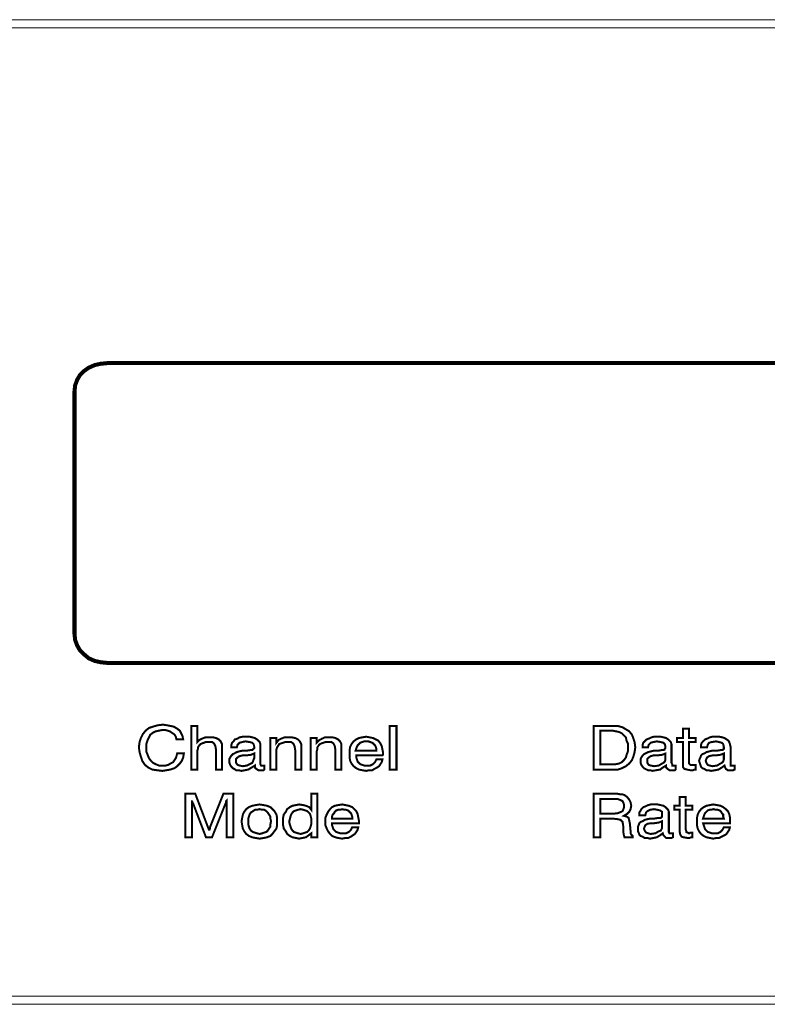
# Model space of a CAD drawing. Units: millimetres. Extents: x 0 to 483, y 8 to 53.
# Drawn here: x 116 to 149, y 8 to 53 of the extents above; entities that cross this region are included whole.
import ezdxf

# ---------------------------------------------------------------- set-up
doc = ezdxf.new("R2010")
doc.units = ezdxf.units.MM
doc.header["$MEASUREMENT"] = 0

msp = doc.modelspace()

# ---------------------------------------------------------------- linework, layer by layer
at = {"color": 7, "lineweight": 13}
for points in [[(0.082, 52.618), (482.682, 52.618), (482.682, 52.256), (0.082, 52.256), (0.082, 52.618), (0.082, 52.618)], [(122.875, 19.595), (123.177, 19.595), (123.147, 19.414), (123.086, 19.263), (122.996, 19.143), (122.875, 19.022), (122.754, 18.931), (122.573, 18.871), (122.392, 18.841), (122.211, 18.811), (121.969, 18.841), (121.758, 18.871), (121.577, 18.962), (121.426, 19.082), (121.305, 19.263), (121.245, 19.445), (121.185, 19.656), (121.154, 19.867), (121.185, 20.109), (121.245, 20.29), (121.336, 20.471), (121.456, 20.622), (121.607, 20.743), (121.788, 20.803), (122, 20.863), (122.241, 20.893), (122.422, 20.863), (122.573, 20.833), (122.724, 20.803), (122.875, 20.712), (122.996, 20.622), (123.056, 20.501), (123.116, 20.38), (123.147, 20.229), (122.845, 20.229), (122.815, 20.35), (122.784, 20.41), (122.724, 20.471), (122.633, 20.531), (122.543, 20.592), (122.452, 20.622), (122.332, 20.652), (122.211, 20.652), (122.06, 20.622), (121.909, 20.592), (121.788, 20.531), (121.668, 20.441), (121.607, 20.32), (121.547, 20.199), (121.486, 20.018), (121.486, 19.837), (121.486, 19.686), (121.547, 19.535), (121.607, 19.384), (121.698, 19.263), (121.788, 19.173), (121.909, 19.113), (122.06, 19.052), (122.211, 19.052), (122.362, 19.052), (122.483, 19.082), (122.573, 19.143), (122.694, 19.203), (122.754, 19.294), (122.815, 19.384), (122.845, 19.475), (122.875, 19.595), (122.875, 19.595)], [(124.626, 18.871), (124.626, 19.746), (124.596, 19.928), (124.535, 20.048), (124.445, 20.109), (124.294, 20.109), (124.173, 20.109), (124.082, 20.078), (123.992, 20.048), (123.931, 20.018), (123.871, 19.958), (123.811, 19.867), (123.811, 19.807), (123.781, 19.716), (123.781, 18.871), (123.509, 18.871), (123.509, 20.833), (123.781, 20.833), (123.781, 20.109), (123.871, 20.199), (123.992, 20.26), (124.143, 20.32), (124.324, 20.32), (124.505, 20.32), (124.626, 20.29), (124.746, 20.229), (124.837, 20.139), (124.867, 20.078), (124.897, 20.018), (124.897, 19.928), (124.897, 19.807), (124.897, 19.716), (124.897, 18.871), (124.626, 18.871), (124.626, 18.871)], [(132.444, 18.871), (132.444, 20.833), (132.746, 20.833), (132.746, 18.871), (132.444, 18.871), (132.444, 18.871)], [(141.62, 18.871), (141.62, 20.833), (142.495, 20.833), (142.707, 20.833), (142.918, 20.773), (143.069, 20.682), (143.22, 20.592), (143.34, 20.441), (143.401, 20.29), (143.461, 20.109), (143.491, 19.867), (143.461, 19.656), (143.401, 19.445), (143.34, 19.294), (143.22, 19.143), (143.069, 19.022), (142.888, 18.931), (142.707, 18.871), (142.465, 18.871), (141.62, 18.871), (141.62, 18.871)], [(142.465, 20.622), (141.922, 20.622), (141.922, 19.113), (142.465, 19.113), (142.616, 19.113), (142.767, 19.143), (142.888, 19.203), (142.978, 19.294), (143.069, 19.414), (143.099, 19.535), (143.159, 19.686), (143.159, 19.867), (143.159, 20.048), (143.099, 20.169), (143.069, 20.32), (142.978, 20.41), (142.888, 20.501), (142.767, 20.561), (142.616, 20.592), (142.465, 20.622), (142.465, 20.622)], [(145.906, 19.233), (145.906, 19.143), (145.936, 19.113), (145.967, 19.082), (146.057, 19.082), (146.087, 19.082), (146.118, 19.082), (146.148, 19.082), (146.208, 19.082), (146.208, 18.871), (146.148, 18.871), (146.087, 18.841), (146.027, 18.841), (145.967, 18.841), (145.816, 18.871), (145.695, 18.901), (145.635, 18.992), (145.635, 19.143), (145.635, 20.109), (145.363, 20.109), (145.363, 20.29), (145.635, 20.29), (145.635, 20.712), (145.906, 20.712), (145.906, 20.29), (146.208, 20.29), (146.208, 20.109), (145.906, 20.109), (145.906, 19.233), (145.906, 19.233)], [(126.376, 19.052), (126.226, 18.962), (126.075, 18.871), (125.924, 18.841), (125.773, 18.811), (125.652, 18.841), (125.531, 18.841), (125.441, 18.901), (125.38, 18.931), (125.32, 18.992), (125.26, 19.082), (125.229, 19.173), (125.229, 19.263), (125.229, 19.354), (125.26, 19.414), (125.32, 19.505), (125.38, 19.565), (125.441, 19.595), (125.561, 19.656), (125.652, 19.686), (125.803, 19.716), (125.893, 19.716), (125.984, 19.716), (126.165, 19.746), (126.256, 19.746), (126.286, 19.777), (126.316, 19.807), (126.346, 19.837), (126.346, 19.897), (126.316, 20.018), (126.256, 20.078), (126.135, 20.109), (125.954, 20.139), (125.803, 20.109), (125.682, 20.078), (125.592, 19.988), (125.561, 19.867), (125.32, 19.867), (125.32, 19.867), (125.32, 19.988), (125.35, 20.078), (125.411, 20.139), (125.471, 20.229), (125.592, 20.26), (125.682, 20.32), (125.833, 20.35), (125.984, 20.35), (126.135, 20.35), (126.256, 20.32), (126.376, 20.29), (126.467, 20.229), (126.527, 20.169), (126.588, 20.109), (126.618, 20.018), (126.618, 19.897), (126.618, 19.173), (126.618, 19.113), (126.648, 19.052), (126.678, 19.052), (126.739, 19.052), (126.739, 19.052), (126.769, 19.052), (126.769, 19.052), (126.799, 19.052), (126.799, 18.871), (126.769, 18.841), (126.708, 18.841), (126.678, 18.841), (126.648, 18.841), (126.527, 18.841), (126.437, 18.901), (126.376, 18.962), (126.376, 19.052), (126.376, 19.052), (126.376, 19.052)], [(128.188, 18.871), (128.188, 19.746), (128.157, 19.928), (128.097, 20.048), (128.006, 20.109), (127.856, 20.109), (127.735, 20.109), (127.644, 20.078), (127.554, 20.048), (127.463, 20.018), (127.433, 19.958), (127.373, 19.867), (127.342, 19.777), (127.342, 19.686), (127.342, 18.871), (127.071, 18.871), (127.071, 20.29), (127.342, 20.29), (127.342, 20.078), (127.433, 20.199), (127.554, 20.26), (127.705, 20.32), (127.886, 20.32), (128.037, 20.32), (128.188, 20.29), (128.308, 20.229), (128.399, 20.139), (128.429, 20.078), (128.459, 20.018), (128.459, 19.928), (128.459, 19.807), (128.459, 19.716), (128.459, 18.871), (128.188, 18.871), (128.188, 18.871)], [(129.999, 18.871), (129.999, 19.746), (129.968, 19.928), (129.908, 20.048), (129.818, 20.109), (129.667, 20.109), (129.546, 20.109), (129.455, 20.078), (129.365, 20.048), (129.304, 20.018), (129.244, 19.958), (129.184, 19.867), (129.184, 19.777), (129.153, 19.686), (129.153, 18.871), (128.882, 18.871), (128.882, 20.29), (129.153, 20.29), (129.153, 20.078), (129.274, 20.199), (129.395, 20.26), (129.516, 20.32), (129.697, 20.32), (129.878, 20.32), (129.999, 20.29), (130.119, 20.229), (130.21, 20.139), (130.24, 20.078), (130.27, 20.018), (130.27, 19.928), (130.27, 19.807), (130.27, 19.716), (130.27, 18.871), (129.999, 18.871), (129.999, 18.871)], [(131.84, 19.324), (132.112, 19.324), (132.081, 19.203), (132.021, 19.113), (131.961, 19.022), (131.87, 18.962), (131.749, 18.901), (131.659, 18.841), (131.508, 18.841), (131.387, 18.811), (131.206, 18.841), (131.055, 18.871), (130.934, 18.931), (130.814, 19.022), (130.723, 19.143), (130.663, 19.263), (130.633, 19.414), (130.633, 19.565), (130.633, 19.746), (130.663, 19.897), (130.723, 20.018), (130.814, 20.139), (130.934, 20.229), (131.055, 20.29), (131.206, 20.32), (131.387, 20.35), (131.538, 20.32), (131.689, 20.29), (131.81, 20.229), (131.931, 20.169), (132.021, 20.048), (132.081, 19.928), (132.112, 19.777), (132.142, 19.626), (132.142, 19.595), (132.142, 19.565), (132.142, 19.535), (132.112, 19.505), (130.934, 19.505), (130.934, 19.414), (130.965, 19.324), (130.995, 19.233), (131.055, 19.173), (131.116, 19.113), (131.206, 19.082), (131.297, 19.052), (131.387, 19.052), (131.568, 19.052), (131.689, 19.113), (131.78, 19.203), (131.84, 19.324), (131.84, 19.324)], [(130.904, 19.716), (131.84, 19.716), (131.84, 19.807), (131.81, 19.897), (131.78, 19.958), (131.719, 20.018), (131.659, 20.078), (131.568, 20.109), (131.478, 20.139), (131.387, 20.139), (131.297, 20.139), (131.206, 20.109), (131.116, 20.078), (131.055, 20.018), (130.995, 19.958), (130.965, 19.897), (130.934, 19.807), (130.904, 19.716), (130.904, 19.716)], [(144.88, 19.052), (144.729, 18.962), (144.608, 18.871), (144.427, 18.841), (144.276, 18.811), (144.155, 18.841), (144.065, 18.841), (143.944, 18.901), (143.884, 18.931), (143.823, 18.992), (143.763, 19.082), (143.733, 19.173), (143.733, 19.263), (143.733, 19.354), (143.763, 19.414), (143.823, 19.505), (143.884, 19.565), (143.944, 19.595), (144.065, 19.656), (144.186, 19.686), (144.306, 19.716), (144.397, 19.716), (144.518, 19.716), (144.669, 19.746), (144.759, 19.746), (144.82, 19.777), (144.82, 19.807), (144.85, 19.837), (144.85, 19.897), (144.82, 20.018), (144.759, 20.078), (144.638, 20.109), (144.457, 20.139), (144.306, 20.109), (144.186, 20.078), (144.095, 19.988), (144.065, 19.867), (143.823, 19.867), (143.823, 19.867), (143.823, 19.988), (143.854, 20.078), (143.914, 20.139), (144.005, 20.229), (144.095, 20.26), (144.216, 20.32), (144.337, 20.35), (144.488, 20.35), (144.638, 20.35), (144.759, 20.32), (144.88, 20.29), (144.97, 20.229), (145.031, 20.169), (145.091, 20.109), (145.121, 20.018), (145.121, 19.897), (145.121, 19.173), (145.152, 19.113), (145.152, 19.052), (145.182, 19.052), (145.242, 19.052), (145.242, 19.052), (145.272, 19.052), (145.303, 19.052), (145.303, 19.052), (145.303, 18.871), (145.272, 18.841), (145.212, 18.841), (145.182, 18.841), (145.152, 18.841), (145.031, 18.841), (144.94, 18.901), (144.88, 18.962), (144.88, 19.052), (144.88, 19.052), (144.88, 19.052)], [(147.506, 19.052), (147.385, 18.962), (147.234, 18.871), (147.083, 18.841), (146.902, 18.811), (146.782, 18.841), (146.691, 18.841), (146.6, 18.901), (146.51, 18.931), (146.45, 18.992), (146.419, 19.082), (146.389, 19.173), (146.359, 19.263), (146.389, 19.354), (146.419, 19.414), (146.45, 19.505), (146.51, 19.565), (146.6, 19.595), (146.691, 19.656), (146.812, 19.686), (146.933, 19.716), (147.023, 19.716), (147.144, 19.716), (147.325, 19.746), (147.415, 19.746), (147.446, 19.777), (147.476, 19.807), (147.476, 19.837), (147.476, 19.897), (147.446, 20.018), (147.385, 20.078), (147.265, 20.109), (147.114, 20.139), (146.933, 20.109), (146.812, 20.078), (146.751, 19.988), (146.721, 19.867), (146.45, 19.867), (146.45, 19.867), (146.45, 19.988), (146.48, 20.078), (146.54, 20.139), (146.631, 20.229), (146.721, 20.26), (146.842, 20.32), (146.963, 20.35), (147.114, 20.35), (147.265, 20.35), (147.415, 20.32), (147.506, 20.29), (147.597, 20.229), (147.687, 20.169), (147.717, 20.109), (147.748, 20.018), (147.778, 19.897), (147.778, 19.173), (147.778, 19.113), (147.778, 19.052), (147.838, 19.052), (147.868, 19.052), (147.898, 19.052), (147.898, 19.052), (147.929, 19.052), (147.959, 19.052), (147.959, 18.871), (147.898, 18.841), (147.868, 18.841), (147.808, 18.841), (147.778, 18.841), (147.657, 18.841), (147.566, 18.901), (147.536, 18.962), (147.506, 19.052), (147.506, 19.052), (147.506, 19.052)], [(126.346, 19.595), (126.195, 19.535), (125.954, 19.505), (125.863, 19.505), (125.803, 19.505), (125.682, 19.475), (125.592, 19.414), (125.531, 19.354), (125.531, 19.263), (125.531, 19.173), (125.592, 19.082), (125.682, 19.052), (125.833, 19.022), (126.014, 19.052), (126.195, 19.143), (126.256, 19.173), (126.286, 19.233), (126.316, 19.324), (126.346, 19.384), (126.346, 19.595), (126.346, 19.595)], [(144.85, 19.595), (144.699, 19.535), (144.457, 19.505), (144.367, 19.505), (144.306, 19.505), (144.186, 19.475), (144.095, 19.414), (144.035, 19.354), (144.035, 19.263), (144.035, 19.173), (144.095, 19.082), (144.186, 19.052), (144.337, 19.022), (144.548, 19.052), (144.699, 19.143), (144.759, 19.173), (144.82, 19.233), (144.85, 19.324), (144.85, 19.384), (144.85, 19.595), (144.85, 19.595)], [(147.476, 19.595), (147.325, 19.535), (147.083, 19.505), (147.023, 19.505), (146.963, 19.505), (146.812, 19.475), (146.721, 19.414), (146.691, 19.354), (146.661, 19.263), (146.691, 19.173), (146.751, 19.082), (146.842, 19.052), (146.963, 19.022), (147.174, 19.052), (147.325, 19.143), (147.385, 19.173), (147.446, 19.233), (147.476, 19.324), (147.476, 19.384), (147.476, 19.595), (147.476, 19.595)], [(123.539, 17.483), (123.539, 15.822), (123.237, 15.822), (123.237, 17.784), (123.69, 17.784), (124.263, 16.275), (124.294, 16.215), (124.294, 16.185), (124.324, 16.154), (124.324, 16.124), (124.324, 16.154), (124.354, 16.215), (124.354, 16.245), (124.354, 16.275), (124.958, 17.784), (125.411, 17.784), (125.411, 15.822), (125.109, 15.822), (125.109, 17.483), (125.078, 17.452), (125.078, 17.422), (125.078, 17.362), (125.048, 17.332), (124.445, 15.822), (124.173, 15.822), (123.599, 17.332), (123.569, 17.362), (123.569, 17.392), (123.539, 17.452), (123.539, 17.483), (123.539, 17.483)], [(129.184, 17.784), (129.184, 15.822), (128.912, 15.822), (128.912, 16.003), (128.791, 15.913), (128.671, 15.822), (128.52, 15.792), (128.369, 15.762), (128.218, 15.792), (128.067, 15.822), (127.946, 15.883), (127.825, 15.973), (127.765, 16.094), (127.674, 16.215), (127.644, 16.366), (127.644, 16.517), (127.644, 16.698), (127.674, 16.849), (127.765, 16.969), (127.825, 17.09), (127.946, 17.181), (128.067, 17.241), (128.218, 17.271), (128.369, 17.301), (128.55, 17.271), (128.671, 17.241), (128.821, 17.181), (128.912, 17.06), (128.912, 17.784), (129.184, 17.784), (129.184, 17.784)], [(141.62, 17.784), (142.495, 17.784), (142.676, 17.784), (142.827, 17.754), (142.918, 17.754), (143.008, 17.724), (143.129, 17.633), (143.22, 17.513), (143.28, 17.392), (143.31, 17.241), (143.28, 17.09), (143.22, 16.969), (143.129, 16.879), (142.978, 16.788), (143.099, 16.758), (143.19, 16.698), (143.22, 16.577), (143.25, 16.426), (143.28, 16.094), (143.28, 16.003), (143.31, 15.943), (143.34, 15.913), (143.371, 15.883), (143.371, 15.822), (143.008, 15.822), (142.978, 15.913), (142.948, 16.094), (142.948, 16.094), (142.948, 16.094), (142.948, 16.335), (142.918, 16.517), (142.827, 16.607), (142.707, 16.637), (142.435, 16.668), (141.922, 16.668), (141.922, 15.822), (141.62, 15.822), (141.62, 17.784), (141.62, 17.784)], [(125.773, 16.547), (125.803, 16.698), (125.833, 16.849), (125.893, 16.969), (125.984, 17.09), (126.105, 17.181), (126.256, 17.241), (126.407, 17.271), (126.588, 17.301), (126.769, 17.271), (126.92, 17.241), (127.071, 17.181), (127.161, 17.09), (127.252, 17), (127.342, 16.849), (127.373, 16.698), (127.373, 16.547), (127.373, 16.366), (127.342, 16.215), (127.252, 16.094), (127.161, 15.973), (127.071, 15.883), (126.92, 15.822), (126.769, 15.792), (126.588, 15.762), (126.407, 15.792), (126.256, 15.822), (126.105, 15.883), (125.984, 15.973), (125.893, 16.094), (125.833, 16.215), (125.803, 16.366), (125.773, 16.547), (125.773, 16.547)], [(130.753, 16.275), (131.025, 16.275), (130.995, 16.154), (130.934, 16.064), (130.874, 15.973), (130.783, 15.913), (130.693, 15.853), (130.572, 15.792), (130.451, 15.792), (130.301, 15.762), (130.119, 15.792), (129.999, 15.822), (129.848, 15.883), (129.757, 15.973), (129.667, 16.094), (129.606, 16.215), (129.546, 16.366), (129.546, 16.517), (129.546, 16.698), (129.606, 16.849), (129.667, 16.969), (129.757, 17.09), (129.848, 17.181), (129.968, 17.241), (130.119, 17.271), (130.301, 17.301), (130.451, 17.271), (130.602, 17.241), (130.753, 17.181), (130.844, 17.09), (130.934, 17), (130.995, 16.879), (131.025, 16.728), (131.055, 16.577), (131.055, 16.517), (131.055, 16.517), (131.055, 16.486), (131.055, 16.456), (129.848, 16.456), (129.848, 16.366), (129.878, 16.275), (129.908, 16.185), (129.968, 16.124), (130.029, 16.064), (130.119, 16.034), (130.21, 16.003), (130.331, 16.003), (130.482, 16.003), (130.602, 16.064), (130.693, 16.154), (130.753, 16.275), (130.753, 16.275)], [(141.922, 17.543), (141.922, 16.879), (142.465, 16.879), (142.707, 16.909), (142.858, 16.969), (142.918, 17), (142.948, 17.06), (142.978, 17.15), (142.978, 17.241), (142.978, 17.301), (142.948, 17.392), (142.918, 17.452), (142.858, 17.483), (142.707, 17.543), (142.465, 17.543), (141.922, 17.543), (141.922, 17.543)], [(144.729, 16.003), (144.608, 15.913), (144.457, 15.822), (144.306, 15.792), (144.155, 15.762), (144.035, 15.792), (143.914, 15.792), (143.823, 15.853), (143.733, 15.883), (143.673, 15.943), (143.642, 16.034), (143.612, 16.094), (143.612, 16.215), (143.612, 16.305), (143.642, 16.366), (143.673, 16.456), (143.733, 16.517), (143.823, 16.547), (143.914, 16.607), (144.035, 16.637), (144.186, 16.668), (144.246, 16.668), (144.367, 16.668), (144.548, 16.698), (144.638, 16.698), (144.669, 16.728), (144.699, 16.758), (144.699, 16.788), (144.699, 16.849), (144.699, 16.969), (144.608, 17.03), (144.488, 17.06), (144.337, 17.09), (144.155, 17.06), (144.035, 17), (143.974, 16.939), (143.944, 16.818), (143.673, 16.818), (143.673, 16.818), (143.673, 16.939), (143.733, 17.03), (143.763, 17.09), (143.854, 17.181), (143.944, 17.211), (144.065, 17.271), (144.186, 17.301), (144.337, 17.301), (144.488, 17.301), (144.638, 17.271), (144.759, 17.241), (144.85, 17.181), (144.91, 17.12), (144.97, 17.06), (145.001, 16.969), (145.001, 16.849), (145.001, 16.124), (145.001, 16.064), (145.031, 16.003), (145.061, 16.003), (145.091, 16.003), (145.121, 16.003), (145.121, 16.003), (145.152, 16.003), (145.182, 16.003), (145.182, 15.822), (145.121, 15.792), (145.091, 15.792), (145.061, 15.792), (145.001, 15.792), (144.88, 15.792), (144.82, 15.853), (144.759, 15.913), (144.729, 16.003), (144.729, 16.003), (144.729, 16.003)], [(145.755, 16.185), (145.785, 16.094), (145.785, 16.064), (145.846, 16.034), (145.906, 16.003), (145.936, 16.003), (145.967, 16.034), (146.027, 16.034), (146.057, 16.034), (146.057, 15.822), (145.997, 15.822), (145.936, 15.792), (145.876, 15.792), (145.846, 15.792), (145.665, 15.822), (145.574, 15.853), (145.514, 15.943), (145.484, 16.094), (145.484, 17.06), (145.242, 17.06), (145.242, 17.241), (145.484, 17.241), (145.484, 17.633), (145.755, 17.633), (145.755, 17.241), (146.057, 17.241), (146.057, 17.06), (145.755, 17.06), (145.755, 16.185), (145.755, 16.185)], [(147.476, 16.275), (147.748, 16.275), (147.717, 16.154), (147.657, 16.064), (147.597, 15.973), (147.506, 15.913), (147.385, 15.853), (147.265, 15.792), (147.144, 15.792), (146.993, 15.762), (146.842, 15.792), (146.691, 15.822), (146.57, 15.883), (146.45, 15.973), (146.359, 16.094), (146.299, 16.215), (146.268, 16.366), (146.268, 16.517), (146.268, 16.698), (146.299, 16.849), (146.359, 16.969), (146.45, 17.09), (146.57, 17.181), (146.691, 17.241), (146.842, 17.271), (146.993, 17.301), (147.174, 17.271), (147.325, 17.241), (147.446, 17.181), (147.566, 17.09), (147.657, 17), (147.717, 16.879), (147.748, 16.728), (147.748, 16.577), (147.748, 16.517), (147.748, 16.517), (147.748, 16.486), (147.748, 16.456), (146.54, 16.456), (146.57, 16.366), (146.6, 16.275), (146.631, 16.185), (146.691, 16.124), (146.751, 16.064), (146.842, 16.034), (146.933, 16.003), (147.023, 16.003), (147.204, 16.003), (147.325, 16.064), (147.415, 16.154), (147.476, 16.275), (147.476, 16.275)], [(126.075, 16.547), (126.075, 16.396), (126.105, 16.305), (126.135, 16.215), (126.195, 16.124), (126.286, 16.064), (126.376, 16.034), (126.467, 16.003), (126.588, 15.973), (126.708, 16.003), (126.799, 16.034), (126.89, 16.064), (126.95, 16.124), (127.01, 16.215), (127.071, 16.305), (127.071, 16.396), (127.101, 16.547), (127.071, 16.668), (127.071, 16.758), (127.01, 16.849), (126.95, 16.939), (126.89, 17), (126.799, 17.06), (126.708, 17.06), (126.588, 17.09), (126.467, 17.06), (126.376, 17.06), (126.286, 17), (126.195, 16.939), (126.135, 16.849), (126.105, 16.758), (126.075, 16.668), (126.075, 16.547), (126.075, 16.547)], [(128.912, 16.547), (128.912, 16.668), (128.882, 16.788), (128.852, 16.879), (128.791, 16.939), (128.731, 17), (128.64, 17.03), (128.55, 17.06), (128.429, 17.09), (128.308, 17.06), (128.218, 17.03), (128.127, 17), (128.067, 16.939), (128.006, 16.849), (127.976, 16.758), (127.946, 16.637), (127.916, 16.517), (127.946, 16.396), (127.976, 16.305), (128.006, 16.215), (128.067, 16.124), (128.127, 16.064), (128.218, 16.034), (128.308, 16.003), (128.429, 15.973), (128.55, 16.003), (128.64, 16.034), (128.731, 16.064), (128.791, 16.124), (128.852, 16.215), (128.882, 16.305), (128.912, 16.426), (128.912, 16.547), (128.912, 16.547)], [(129.848, 16.668), (130.753, 16.668), (130.753, 16.758), (130.723, 16.849), (130.693, 16.909), (130.633, 16.969), (130.572, 17.03), (130.482, 17.06), (130.421, 17.06), (130.301, 17.09), (130.21, 17.06), (130.119, 17.06), (130.029, 17.03), (129.968, 16.969), (129.938, 16.909), (129.878, 16.849), (129.848, 16.758), (129.848, 16.668), (129.848, 16.668)], [(146.54, 16.668), (147.476, 16.668), (147.446, 16.758), (147.446, 16.849), (147.385, 16.909), (147.355, 16.969), (147.295, 17.03), (147.204, 17.06), (147.114, 17.06), (147.023, 17.09), (146.902, 17.06), (146.842, 17.06), (146.751, 17.03), (146.691, 16.969), (146.631, 16.909), (146.6, 16.849), (146.57, 16.758), (146.54, 16.668), (146.54, 16.668)], [(144.699, 16.547), (144.548, 16.486), (144.337, 16.456), (144.246, 16.456), (144.186, 16.456), (144.035, 16.426), (143.944, 16.366), (143.914, 16.305), (143.884, 16.215), (143.914, 16.124), (143.974, 16.034), (144.065, 16.003), (144.186, 15.973), (144.397, 16.003), (144.548, 16.094), (144.638, 16.124), (144.669, 16.185), (144.699, 16.245), (144.699, 16.335), (144.699, 16.547), (144.699, 16.547)], [(482.682, 8.306), (0.082, 8.306), (0.082, 8.668), (482.682, 8.668), (482.682, 8.306), (482.682, 8.306)]]:
    msp.add_lwpolyline(points, dxfattribs=at)
for points, const_width in [([(180.227, 37.163), (119.736, 37.163), (119.736, 37.163), (119.736, 37.163), (119.434, 37.133), (119.162, 37.073), (118.891, 36.952), (118.679, 36.801), (118.498, 36.62), (118.377, 36.409), (118.287, 36.167), (118.257, 35.895), (118.257, 35.895), (118.257, 35.895), (118.257, 24.968), (118.257, 24.968), (118.257, 24.968), (118.287, 24.697), (118.377, 24.455), (118.498, 24.244), (118.679, 24.063), (118.891, 23.882), (119.162, 23.761), (119.434, 23.701), (119.736, 23.67), (119.736, 23.67), (119.736, 23.67), (180.227, 23.67)], 0.181), ([(122.875, 19.595), (123.177, 19.595), (123.147, 19.414), (123.086, 19.263), (122.996, 19.143), (122.875, 19.022), (122.754, 18.931), (122.573, 18.871), (122.392, 18.841), (122.211, 18.811), (121.969, 18.841), (121.758, 18.871), (121.577, 18.962), (121.426, 19.082), (121.305, 19.263), (121.245, 19.445), (121.185, 19.656), (121.154, 19.867), (121.185, 20.109), (121.245, 20.29), (121.336, 20.471), (121.456, 20.622), (121.607, 20.743), (121.788, 20.803), (122, 20.863), (122.241, 20.893), (122.422, 20.863), (122.573, 20.833), (122.724, 20.803), (122.875, 20.712), (122.996, 20.622), (123.056, 20.501), (123.116, 20.38), (123.147, 20.229), (122.845, 20.229), (122.815, 20.35), (122.784, 20.41), (122.724, 20.471), (122.633, 20.531), (122.543, 20.592), (122.452, 20.622), (122.332, 20.652), (122.211, 20.652), (122.06, 20.622), (121.909, 20.592), (121.788, 20.531), (121.668, 20.441), (121.607, 20.32), (121.547, 20.199), (121.486, 20.018), (121.486, 19.837), (121.486, 19.686), (121.547, 19.535), (121.607, 19.384), (121.698, 19.263), (121.788, 19.173), (121.909, 19.113), (122.06, 19.052), (122.211, 19.052), (122.362, 19.052), (122.483, 19.082), (122.573, 19.143), (122.694, 19.203), (122.754, 19.294), (122.815, 19.384), (122.845, 19.475), (122.875, 19.595)], 0.0906), ([(124.626, 18.871), (124.626, 19.746), (124.596, 19.928), (124.535, 20.048), (124.445, 20.109), (124.294, 20.109), (124.173, 20.109), (124.082, 20.078), (123.992, 20.048), (123.931, 20.018), (123.871, 19.958), (123.811, 19.867), (123.811, 19.807), (123.781, 19.716), (123.781, 18.871), (123.509, 18.871), (123.509, 20.833), (123.781, 20.833), (123.781, 20.109), (123.871, 20.199), (123.992, 20.26), (124.143, 20.32), (124.324, 20.32), (124.505, 20.32), (124.626, 20.29), (124.746, 20.229), (124.837, 20.139), (124.867, 20.078), (124.897, 20.018), (124.897, 19.928), (124.897, 19.807), (124.897, 19.716), (124.897, 18.871), (124.626, 18.871)], 0.0906), ([(132.444, 18.871), (132.444, 20.833), (132.746, 20.833), (132.746, 18.871), (132.444, 18.871), (132.444, 18.871)], 0.0906), ([(141.62, 18.871), (141.62, 20.833), (142.495, 20.833), (142.707, 20.833), (142.918, 20.773), (143.069, 20.682), (143.22, 20.592), (143.34, 20.441), (143.401, 20.29), (143.461, 20.109), (143.491, 19.867), (143.461, 19.656), (143.401, 19.445), (143.34, 19.294), (143.22, 19.143), (143.069, 19.022), (142.888, 18.931), (142.707, 18.871), (142.465, 18.871), (141.62, 18.871)], 0.0906), ([(126.376, 19.052), (126.226, 18.962), (126.075, 18.871), (125.924, 18.841), (125.773, 18.811), (125.652, 18.841), (125.531, 18.841), (125.441, 18.901), (125.38, 18.931), (125.32, 18.992), (125.26, 19.082), (125.229, 19.173), (125.229, 19.263), (125.229, 19.354), (125.26, 19.414), (125.32, 19.505), (125.38, 19.565), (125.441, 19.595), (125.561, 19.656), (125.652, 19.686), (125.803, 19.716), (125.893, 19.716), (125.984, 19.716), (126.165, 19.746), (126.256, 19.746), (126.286, 19.777), (126.316, 19.807), (126.346, 19.837), (126.346, 19.897), (126.316, 20.018), (126.256, 20.078), (126.135, 20.109), (125.954, 20.139), (125.803, 20.109), (125.682, 20.078), (125.592, 19.988), (125.561, 19.867), (125.32, 19.867), (125.32, 19.867), (125.32, 19.988), (125.35, 20.078), (125.411, 20.139), (125.471, 20.229), (125.592, 20.26), (125.682, 20.32), (125.833, 20.35), (125.984, 20.35), (126.135, 20.35), (126.256, 20.32), (126.376, 20.29), (126.467, 20.229), (126.527, 20.169), (126.588, 20.109), (126.618, 20.018), (126.618, 19.897), (126.618, 19.173), (126.618, 19.113), (126.648, 19.052), (126.678, 19.052), (126.739, 19.052), (126.739, 19.052), (126.769, 19.052), (126.769, 19.052), (126.799, 19.052), (126.799, 18.871), (126.769, 18.841), (126.708, 18.841), (126.678, 18.841), (126.648, 18.841), (126.527, 18.841), (126.437, 18.901), (126.376, 18.962), (126.376, 19.052), (126.376, 19.052)], 0.0906), ([(131.84, 19.324), (132.112, 19.324), (132.081, 19.203), (132.021, 19.113), (131.961, 19.022), (131.87, 18.962), (131.749, 18.901), (131.659, 18.841), (131.508, 18.841), (131.387, 18.811), (131.206, 18.841), (131.055, 18.871), (130.934, 18.931), (130.814, 19.022), (130.723, 19.143), (130.663, 19.263), (130.633, 19.414), (130.633, 19.565), (130.633, 19.746), (130.663, 19.897), (130.723, 20.018), (130.814, 20.139), (130.934, 20.229), (131.055, 20.29), (131.206, 20.32), (131.387, 20.35), (131.538, 20.32), (131.689, 20.29), (131.81, 20.229), (131.931, 20.169), (132.021, 20.048), (132.081, 19.928), (132.112, 19.777), (132.142, 19.626), (132.142, 19.595), (132.142, 19.565), (132.142, 19.535), (132.112, 19.505), (130.934, 19.505), (130.934, 19.414), (130.965, 19.324), (130.995, 19.233), (131.055, 19.173), (131.116, 19.113), (131.206, 19.082), (131.297, 19.052), (131.387, 19.052), (131.568, 19.052), (131.689, 19.113), (131.78, 19.203), (131.84, 19.324)], 0.0906), ([(142.465, 20.622), (141.922, 20.622), (141.922, 19.113), (142.465, 19.113), (142.616, 19.113), (142.767, 19.143), (142.888, 19.203), (142.978, 19.294), (143.069, 19.414), (143.099, 19.535), (143.159, 19.686), (143.159, 19.867), (143.159, 20.048), (143.099, 20.169), (143.069, 20.32), (142.978, 20.41), (142.888, 20.501), (142.767, 20.561), (142.616, 20.592), (142.465, 20.622)], 0.0906), ([(144.88, 19.052), (144.729, 18.962), (144.608, 18.871), (144.427, 18.841), (144.276, 18.811), (144.155, 18.841), (144.065, 18.841), (143.944, 18.901), (143.884, 18.931), (143.823, 18.992), (143.763, 19.082), (143.733, 19.173), (143.733, 19.263), (143.733, 19.354), (143.763, 19.414), (143.823, 19.505), (143.884, 19.565), (143.944, 19.595), (144.065, 19.656), (144.186, 19.686), (144.306, 19.716), (144.397, 19.716), (144.518, 19.716), (144.669, 19.746), (144.759, 19.746), (144.82, 19.777), (144.82, 19.807), (144.85, 19.837), (144.85, 19.897), (144.82, 20.018), (144.759, 20.078), (144.638, 20.109), (144.457, 20.139), (144.306, 20.109), (144.186, 20.078), (144.095, 19.988), (144.065, 19.867), (143.823, 19.867), (143.823, 19.867), (143.823, 19.988), (143.854, 20.078), (143.914, 20.139), (144.005, 20.229), (144.095, 20.26), (144.216, 20.32), (144.337, 20.35), (144.488, 20.35), (144.638, 20.35), (144.759, 20.32), (144.88, 20.29), (144.97, 20.229), (145.031, 20.169), (145.091, 20.109), (145.121, 20.018), (145.121, 19.897), (145.121, 19.173), (145.152, 19.113), (145.152, 19.052), (145.182, 19.052), (145.242, 19.052), (145.242, 19.052), (145.272, 19.052), (145.303, 19.052), (145.303, 19.052), (145.303, 18.871), (145.272, 18.841), (145.212, 18.841), (145.182, 18.841), (145.152, 18.841), (145.031, 18.841), (144.94, 18.901), (144.88, 18.962), (144.88, 19.052), (144.88, 19.052)], 0.0906), ([(145.906, 19.233), (145.906, 19.143), (145.936, 19.113), (145.967, 19.082), (146.057, 19.082), (146.087, 19.082), (146.118, 19.082), (146.148, 19.082), (146.208, 19.082), (146.208, 18.871), (146.148, 18.871), (146.087, 18.841), (146.027, 18.841), (145.967, 18.841), (145.816, 18.871), (145.695, 18.901), (145.635, 18.992), (145.635, 19.143), (145.635, 20.109), (145.363, 20.109), (145.363, 20.29), (145.635, 20.29), (145.635, 20.712), (145.906, 20.712), (145.906, 20.29), (146.208, 20.29), (146.208, 20.109), (145.906, 20.109), (145.906, 19.233)], 0.0906), ([(147.506, 19.052), (147.385, 18.962), (147.234, 18.871), (147.083, 18.841), (146.902, 18.811), (146.782, 18.841), (146.691, 18.841), (146.6, 18.901), (146.51, 18.931), (146.45, 18.992), (146.419, 19.082), (146.389, 19.173), (146.359, 19.263), (146.389, 19.354), (146.419, 19.414), (146.45, 19.505), (146.51, 19.565), (146.6, 19.595), (146.691, 19.656), (146.812, 19.686), (146.933, 19.716), (147.023, 19.716), (147.144, 19.716), (147.325, 19.746), (147.415, 19.746), (147.446, 19.777), (147.476, 19.807), (147.476, 19.837), (147.476, 19.897), (147.446, 20.018), (147.385, 20.078), (147.265, 20.109), (147.114, 20.139), (146.933, 20.109), (146.812, 20.078), (146.751, 19.988), (146.721, 19.867), (146.45, 19.867), (146.45, 19.867), (146.45, 19.988), (146.48, 20.078), (146.54, 20.139), (146.631, 20.229), (146.721, 20.26), (146.842, 20.32), (146.963, 20.35), (147.114, 20.35), (147.265, 20.35), (147.415, 20.32), (147.506, 20.29), (147.597, 20.229), (147.687, 20.169), (147.717, 20.109), (147.748, 20.018), (147.778, 19.897), (147.778, 19.173), (147.778, 19.113), (147.778, 19.052), (147.838, 19.052), (147.868, 19.052), (147.898, 19.052), (147.898, 19.052), (147.929, 19.052), (147.959, 19.052), (147.959, 18.871), (147.898, 18.841), (147.868, 18.841), (147.808, 18.841), (147.778, 18.841), (147.657, 18.841), (147.566, 18.901), (147.536, 18.962), (147.506, 19.052), (147.506, 19.052)], 0.0906), ([(128.188, 18.871), (128.188, 19.746), (128.157, 19.928), (128.097, 20.048), (128.006, 20.109), (127.856, 20.109), (127.735, 20.109), (127.644, 20.078), (127.554, 20.048), (127.463, 20.018), (127.433, 19.958), (127.373, 19.867), (127.342, 19.777), (127.342, 19.686), (127.342, 18.871), (127.071, 18.871), (127.071, 20.29), (127.342, 20.29), (127.342, 20.078), (127.433, 20.199), (127.554, 20.26), (127.705, 20.32), (127.886, 20.32), (128.037, 20.32), (128.188, 20.29), (128.308, 20.229), (128.399, 20.139), (128.429, 20.078), (128.459, 20.018), (128.459, 19.928), (128.459, 19.807), (128.459, 19.716), (128.459, 18.871), (128.188, 18.871)], 0.0906), ([(129.999, 18.871), (129.999, 19.746), (129.968, 19.928), (129.908, 20.048), (129.818, 20.109), (129.667, 20.109), (129.546, 20.109), (129.455, 20.078), (129.365, 20.048), (129.304, 20.018), (129.244, 19.958), (129.184, 19.867), (129.184, 19.777), (129.153, 19.686), (129.153, 18.871), (128.882, 18.871), (128.882, 20.29), (129.153, 20.29), (129.153, 20.078), (129.274, 20.199), (129.395, 20.26), (129.516, 20.32), (129.697, 20.32), (129.878, 20.32), (129.999, 20.29), (130.119, 20.229), (130.21, 20.139), (130.24, 20.078), (130.27, 20.018), (130.27, 19.928), (130.27, 19.807), (130.27, 19.716), (130.27, 18.871), (129.999, 18.871)], 0.0906), ([(130.904, 19.716), (131.84, 19.716), (131.84, 19.807), (131.81, 19.897), (131.78, 19.958), (131.719, 20.018), (131.659, 20.078), (131.568, 20.109), (131.478, 20.139), (131.387, 20.139), (131.297, 20.139), (131.206, 20.109), (131.116, 20.078), (131.055, 20.018), (130.995, 19.958), (130.965, 19.897), (130.934, 19.807), (130.904, 19.716)], 0.0906), ([(126.346, 19.595), (126.195, 19.535), (125.954, 19.505), (125.863, 19.505), (125.803, 19.505), (125.682, 19.475), (125.592, 19.414), (125.531, 19.354), (125.531, 19.263), (125.531, 19.173), (125.592, 19.082), (125.682, 19.052), (125.833, 19.022), (126.014, 19.052), (126.195, 19.143), (126.256, 19.173), (126.286, 19.233), (126.316, 19.324), (126.346, 19.384), (126.346, 19.595)], 0.0906), ([(144.85, 19.595), (144.699, 19.535), (144.457, 19.505), (144.367, 19.505), (144.306, 19.505), (144.186, 19.475), (144.095, 19.414), (144.035, 19.354), (144.035, 19.263), (144.035, 19.173), (144.095, 19.082), (144.186, 19.052), (144.337, 19.022), (144.548, 19.052), (144.699, 19.143), (144.759, 19.173), (144.82, 19.233), (144.85, 19.324), (144.85, 19.384), (144.85, 19.595)], 0.0906), ([(147.476, 19.595), (147.325, 19.535), (147.083, 19.505), (147.023, 19.505), (146.963, 19.505), (146.812, 19.475), (146.721, 19.414), (146.691, 19.354), (146.661, 19.263), (146.691, 19.173), (146.751, 19.082), (146.842, 19.052), (146.963, 19.022), (147.174, 19.052), (147.325, 19.143), (147.385, 19.173), (147.446, 19.233), (147.476, 19.324), (147.476, 19.384), (147.476, 19.595)], 0.0906), ([(123.539, 17.483), (123.539, 15.822), (123.237, 15.822), (123.237, 17.784), (123.69, 17.784), (124.263, 16.275), (124.294, 16.215), (124.294, 16.185), (124.324, 16.154), (124.324, 16.124), (124.324, 16.154), (124.354, 16.215), (124.354, 16.245), (124.354, 16.275), (124.958, 17.784), (125.411, 17.784), (125.411, 15.822), (125.109, 15.822), (125.109, 17.483), (125.078, 17.452), (125.078, 17.422), (125.078, 17.362), (125.048, 17.332), (124.445, 15.822), (124.173, 15.822), (123.599, 17.332), (123.569, 17.362), (123.569, 17.392), (123.539, 17.452), (123.539, 17.483)], 0.0906), ([(129.184, 17.784), (129.184, 15.822), (128.912, 15.822), (128.912, 16.003), (128.791, 15.913), (128.671, 15.822), (128.52, 15.792), (128.369, 15.762), (128.218, 15.792), (128.067, 15.822), (127.946, 15.883), (127.825, 15.973), (127.765, 16.094), (127.674, 16.215), (127.644, 16.366), (127.644, 16.517), (127.644, 16.698), (127.674, 16.849), (127.765, 16.969), (127.825, 17.09), (127.946, 17.181), (128.067, 17.241), (128.218, 17.271), (128.369, 17.301), (128.55, 17.271), (128.671, 17.241), (128.821, 17.181), (128.912, 17.06), (128.912, 17.784), (129.184, 17.784)], 0.0906), ([(141.62, 17.784), (142.495, 17.784), (142.676, 17.784), (142.827, 17.754), (142.918, 17.754), (143.008, 17.724), (143.129, 17.633), (143.22, 17.513), (143.28, 17.392), (143.31, 17.241), (143.28, 17.09), (143.22, 16.969), (143.129, 16.879), (142.978, 16.788), (143.099, 16.758), (143.19, 16.698), (143.22, 16.577), (143.25, 16.426), (143.28, 16.094), (143.28, 16.003), (143.31, 15.943), (143.34, 15.913), (143.371, 15.883), (143.371, 15.822), (143.008, 15.822), (142.978, 15.913), (142.948, 16.094), (142.948, 16.094), (142.948, 16.094), (142.948, 16.335), (142.918, 16.517), (142.827, 16.607), (142.707, 16.637), (142.435, 16.668), (141.922, 16.668), (141.922, 15.822), (141.62, 15.822), (141.62, 17.784)], 0.0906), ([(125.773, 16.547), (125.803, 16.698), (125.833, 16.849), (125.893, 16.969), (125.984, 17.09), (126.105, 17.181), (126.256, 17.241), (126.407, 17.271), (126.588, 17.301), (126.769, 17.271), (126.92, 17.241), (127.071, 17.181), (127.161, 17.09), (127.252, 17), (127.342, 16.849), (127.373, 16.698), (127.373, 16.547), (127.373, 16.366), (127.342, 16.215), (127.252, 16.094), (127.161, 15.973), (127.071, 15.883), (126.92, 15.822), (126.769, 15.792), (126.588, 15.762), (126.407, 15.792), (126.256, 15.822), (126.105, 15.883), (125.984, 15.973), (125.893, 16.094), (125.833, 16.215), (125.803, 16.366), (125.773, 16.547)], 0.0906), ([(130.753, 16.275), (131.025, 16.275), (130.995, 16.154), (130.934, 16.064), (130.874, 15.973), (130.783, 15.913), (130.693, 15.853), (130.572, 15.792), (130.451, 15.792), (130.301, 15.762), (130.119, 15.792), (129.999, 15.822), (129.848, 15.883), (129.757, 15.973), (129.667, 16.094), (129.606, 16.215), (129.546, 16.366), (129.546, 16.517), (129.546, 16.698), (129.606, 16.849), (129.667, 16.969), (129.757, 17.09), (129.848, 17.181), (129.968, 17.241), (130.119, 17.271), (130.301, 17.301), (130.451, 17.271), (130.602, 17.241), (130.753, 17.181), (130.844, 17.09), (130.934, 17), (130.995, 16.879), (131.025, 16.728), (131.055, 16.577), (131.055, 16.517), (131.055, 16.517), (131.055, 16.486), (131.055, 16.456), (129.848, 16.456), (129.848, 16.366), (129.878, 16.275), (129.908, 16.185), (129.968, 16.124), (130.029, 16.064), (130.119, 16.034), (130.21, 16.003), (130.331, 16.003), (130.482, 16.003), (130.602, 16.064), (130.693, 16.154), (130.753, 16.275)], 0.0906), ([(141.922, 17.543), (141.922, 16.879), (142.465, 16.879), (142.707, 16.909), (142.858, 16.969), (142.918, 17), (142.948, 17.06), (142.978, 17.15), (142.978, 17.241), (142.978, 17.301), (142.948, 17.392), (142.918, 17.452), (142.858, 17.483), (142.707, 17.543), (142.465, 17.543), (141.922, 17.543), (141.922, 17.543)], 0.0906), ([(144.729, 16.003), (144.608, 15.913), (144.457, 15.822), (144.306, 15.792), (144.155, 15.762), (144.035, 15.792), (143.914, 15.792), (143.823, 15.853), (143.733, 15.883), (143.673, 15.943), (143.642, 16.034), (143.612, 16.094), (143.612, 16.215), (143.612, 16.305), (143.642, 16.366), (143.673, 16.456), (143.733, 16.517), (143.823, 16.547), (143.914, 16.607), (144.035, 16.637), (144.186, 16.668), (144.246, 16.668), (144.367, 16.668), (144.548, 16.698), (144.638, 16.698), (144.669, 16.728), (144.699, 16.758), (144.699, 16.788), (144.699, 16.849), (144.699, 16.969), (144.608, 17.03), (144.488, 17.06), (144.337, 17.09), (144.155, 17.06), (144.035, 17), (143.974, 16.939), (143.944, 16.818), (143.673, 16.818), (143.673, 16.818), (143.673, 16.939), (143.733, 17.03), (143.763, 17.09), (143.854, 17.181), (143.944, 17.211), (144.065, 17.271), (144.186, 17.301), (144.337, 17.301), (144.488, 17.301), (144.638, 17.271), (144.759, 17.241), (144.85, 17.181), (144.91, 17.12), (144.97, 17.06), (145.001, 16.969), (145.001, 16.849), (145.001, 16.124), (145.001, 16.064), (145.031, 16.003), (145.061, 16.003), (145.091, 16.003), (145.121, 16.003), (145.121, 16.003), (145.152, 16.003), (145.182, 16.003), (145.182, 15.822), (145.121, 15.792), (145.091, 15.792), (145.061, 15.792), (145.001, 15.792), (144.88, 15.792), (144.82, 15.853), (144.759, 15.913), (144.729, 16.003), (144.729, 16.003)], 0.0906), ([(145.755, 16.185), (145.785, 16.094), (145.785, 16.064), (145.846, 16.034), (145.906, 16.003), (145.936, 16.003), (145.967, 16.034), (146.027, 16.034), (146.057, 16.034), (146.057, 15.822), (145.997, 15.822), (145.936, 15.792), (145.876, 15.792), (145.846, 15.792), (145.665, 15.822), (145.574, 15.853), (145.514, 15.943), (145.484, 16.094), (145.484, 17.06), (145.242, 17.06), (145.242, 17.241), (145.484, 17.241), (145.484, 17.633), (145.755, 17.633), (145.755, 17.241), (146.057, 17.241), (146.057, 17.06), (145.755, 17.06), (145.755, 16.185)], 0.0906), ([(147.476, 16.275), (147.748, 16.275), (147.717, 16.154), (147.657, 16.064), (147.597, 15.973), (147.506, 15.913), (147.385, 15.853), (147.265, 15.792), (147.144, 15.792), (146.993, 15.762), (146.842, 15.792), (146.691, 15.822), (146.57, 15.883), (146.45, 15.973), (146.359, 16.094), (146.299, 16.215), (146.268, 16.366), (146.268, 16.517), (146.268, 16.698), (146.299, 16.849), (146.359, 16.969), (146.45, 17.09), (146.57, 17.181), (146.691, 17.241), (146.842, 17.271), (146.993, 17.301), (147.174, 17.271), (147.325, 17.241), (147.446, 17.181), (147.566, 17.09), (147.657, 17), (147.717, 16.879), (147.748, 16.728), (147.748, 16.577), (147.748, 16.517), (147.748, 16.517), (147.748, 16.486), (147.748, 16.456), (146.54, 16.456), (146.57, 16.366), (146.6, 16.275), (146.631, 16.185), (146.691, 16.124), (146.751, 16.064), (146.842, 16.034), (146.933, 16.003), (147.023, 16.003), (147.204, 16.003), (147.325, 16.064), (147.415, 16.154), (147.476, 16.275)], 0.0906), ([(126.075, 16.547), (126.075, 16.396), (126.105, 16.305), (126.135, 16.215), (126.195, 16.124), (126.286, 16.064), (126.376, 16.034), (126.467, 16.003), (126.588, 15.973), (126.708, 16.003), (126.799, 16.034), (126.89, 16.064), (126.95, 16.124), (127.01, 16.215), (127.071, 16.305), (127.071, 16.396), (127.101, 16.547), (127.071, 16.668), (127.071, 16.758), (127.01, 16.849), (126.95, 16.939), (126.89, 17), (126.799, 17.06), (126.708, 17.06), (126.588, 17.09), (126.467, 17.06), (126.376, 17.06), (126.286, 17), (126.195, 16.939), (126.135, 16.849), (126.105, 16.758), (126.075, 16.668), (126.075, 16.547)], 0.0906), ([(128.912, 16.547), (128.912, 16.668), (128.882, 16.788), (128.852, 16.879), (128.791, 16.939), (128.731, 17), (128.64, 17.03), (128.55, 17.06), (128.429, 17.09), (128.308, 17.06), (128.218, 17.03), (128.127, 17), (128.067, 16.939), (128.006, 16.849), (127.976, 16.758), (127.946, 16.637), (127.916, 16.517), (127.946, 16.396), (127.976, 16.305), (128.006, 16.215), (128.067, 16.124), (128.127, 16.064), (128.218, 16.034), (128.308, 16.003), (128.429, 15.973), (128.55, 16.003), (128.64, 16.034), (128.731, 16.064), (128.791, 16.124), (128.852, 16.215), (128.882, 16.305), (128.912, 16.426), (128.912, 16.547)], 0.0906), ([(129.848, 16.668), (130.753, 16.668), (130.753, 16.758), (130.723, 16.849), (130.693, 16.909), (130.633, 16.969), (130.572, 17.03), (130.482, 17.06), (130.421, 17.06), (130.301, 17.09), (130.21, 17.06), (130.119, 17.06), (130.029, 17.03), (129.968, 16.969), (129.938, 16.909), (129.878, 16.849), (129.848, 16.758), (129.848, 16.668)], 0.0906), ([(146.54, 16.668), (147.476, 16.668), (147.446, 16.758), (147.446, 16.849), (147.385, 16.909), (147.355, 16.969), (147.295, 17.03), (147.204, 17.06), (147.114, 17.06), (147.023, 17.09), (146.902, 17.06), (146.842, 17.06), (146.751, 17.03), (146.691, 16.969), (146.631, 16.909), (146.6, 16.849), (146.57, 16.758), (146.54, 16.668)], 0.0906), ([(144.699, 16.547), (144.548, 16.486), (144.337, 16.456), (144.246, 16.456), (144.186, 16.456), (144.035, 16.426), (143.944, 16.366), (143.914, 16.305), (143.884, 16.215), (143.914, 16.124), (143.974, 16.034), (144.065, 16.003), (144.186, 15.973), (144.397, 16.003), (144.548, 16.094), (144.638, 16.124), (144.669, 16.185), (144.699, 16.245), (144.699, 16.335), (144.699, 16.547)], 0.0906)]:
    msp.add_lwpolyline(points, dxfattribs=dict(at, const_width=const_width))

doc.saveas('drawing.dxf')
